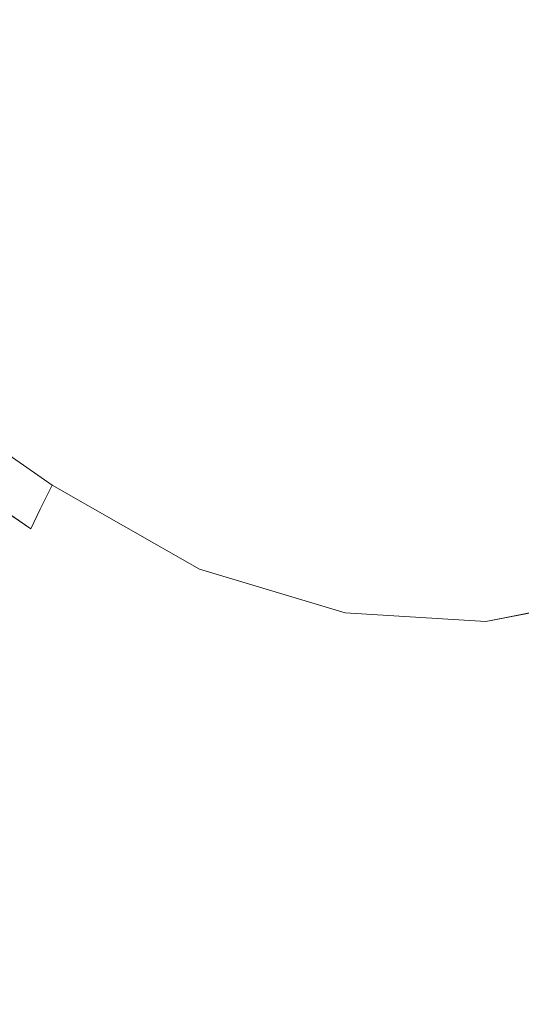
# Model space of a CAD drawing. Extents: x 0 to 1168, y -1150 to 0.
# Drawn here: x 514 to 515, y -815 to -812 of the extents above; entities that cross this region are included whole.
import ezdxf

# ---------------------------------------------------------------- set-up
doc = ezdxf.new("R2010")
doc.units = 0
doc.header["$MEASUREMENT"] = 0
doc.layers.add('CHROM', color=253, linetype='Continuous')
doc.layers.add('SZKLO02', color=124, linetype='Continuous')

msp = doc.modelspace()

# ---------------------------------------------------------------- linework, layer by layer
at = {"layer": 'CHROM', "lineweight": 0}
for points, invisible_edges in [([(514.0827, -813.0931, 285.6697), (514.0364, -813.1958, 285.6941), (472.7951, -784.4766, 285.6941), (472.9491, -784.2223, 285.6697)], 15), ([(472.9491, -784.2223, 346.8479), (472.7951, -784.4766, 346.8234), (514.0339, -813.1958, 346.8234), (514.0827, -813.0931, 346.8479)], 15), ([(514.0827, -813.0934, 1622.6072), (514.0364, -813.196, 1622.6316), (472.7951, -784.4767, 1622.6316), (472.9491, -784.2225, 1622.6072)], 15), ([(472.9491, -784.2225, 1683.7878), (472.7951, -784.4767, 1683.7635), (514.0339, -813.196, 1683.7635), (514.0827, -813.0934, 1683.7878)], 15), ([(514.0827, -813.0931, 285.6697), (472.9491, -784.2223, 285.6697), (516.0891, -811.8169, 285.6697), (516.094, -812.2473, 285.6697)], 15), ([(514.0827, -813.0931, 346.8479), (516.094, -812.2473, 346.8479), (516.0891, -811.8169, 346.8479), (472.9491, -784.2223, 346.8479)], 15), ([(514.0827, -813.0934, 1622.6072), (472.9491, -784.2225, 1622.6072), (516.0891, -811.817, 1622.6072), (516.094, -812.2474, 1622.6072)], 15), ([(514.0827, -813.0934, 1683.7878), (516.094, -812.2474, 1683.7878), (516.0891, -811.817, 1683.7878), (472.9491, -784.2225, 1683.7878)], 15), ([(514.0364, -813.1958, 285.6941), (513.9949, -813.2815, 285.7699), (472.6631, -784.6941, 285.7699), (472.7951, -784.4766, 285.6941)], 15), ([(472.7951, -784.4766, 346.8234), (472.6631, -784.6941, 346.7476), (513.9949, -813.2815, 346.7476), (514.0339, -813.1958, 346.8234)], 15), ([(514.0364, -813.196, 1622.6316), (513.9949, -813.2816, 1622.7097), (472.6631, -784.6943, 1622.7097), (472.7951, -784.4767, 1622.6316)], 15), ([(472.7951, -784.4767, 1683.7635), (472.6631, -784.6943, 1683.6851), (513.9949, -813.2816, 1683.6851), (514.0339, -813.196, 1683.7635)], 15), ([(513.9949, -813.2815, 285.7699), (513.9606, -813.35, 285.897), (472.5556, -784.8701, 285.8971), (472.6631, -784.6941, 285.7699)], 14), ([(472.6631, -784.6941, 346.7476), (472.5556, -784.8701, 346.6205), (513.9606, -813.35, 346.6205), (513.9949, -813.2815, 346.7476)], 6), ([(513.9949, -813.2816, 1622.7097), (513.9606, -813.3502, 1622.8346), (472.5556, -784.8702, 1622.8346), (472.6631, -784.6943, 1622.7097)], 14), ([(472.6631, -784.6943, 1683.6851), (472.5556, -784.8702, 1683.5604), (513.9606, -813.3502, 1683.5604), (513.9949, -813.2816, 1683.6851)], 6), ([(513.9606, -813.35, 285.897), (513.9337, -813.4062, 286.0756), (472.4726, -785.007, 286.0756), (472.5556, -784.8701, 285.8971)], 14), ([(472.5556, -784.8701, 346.6205), (472.4726, -785.007, 346.4419), (513.9337, -813.4062, 346.4419), (513.9606, -813.35, 346.6205)], 14), ([(513.9606, -813.3502, 1622.8346), (513.9337, -813.4064, 1623.0132), (472.4726, -785.0072, 1623.0132), (472.5556, -784.8702, 1622.8346)], 14), ([(472.5556, -784.8702, 1683.5604), (472.4726, -785.0072, 1683.3821), (513.9337, -813.4064, 1683.3821), (513.9606, -813.3502, 1683.5604)], 14), ([(513.9337, -813.4062, 286.0756), (513.9166, -813.4453, 286.303), (472.4139, -785.1049, 286.3031), (472.4726, -785.007, 286.0756)], 7), ([(472.4726, -785.007, 346.4419), (472.4139, -785.1049, 346.2145), (513.9166, -813.4453, 346.2145), (513.9337, -813.4062, 346.4419)], 15), ([(513.9337, -813.4064, 1623.0132), (513.9166, -813.4454, 1623.2406), (472.4139, -785.105, 1623.2406), (472.4726, -785.0072, 1623.0132)], 7), ([(472.4726, -785.0072, 1683.3821), (472.4139, -785.105, 1683.1544), (513.9166, -813.4454, 1683.1544), (513.9337, -813.4064, 1683.3821)], 15), ([(513.9166, -813.4453, 286.303), (513.9044, -813.4673, 286.5818), (472.3797, -785.1636, 286.5818), (472.4139, -785.1049, 286.3031)], 15), ([(472.4139, -785.1049, 346.2145), (472.3797, -785.1636, 345.9358), (513.9044, -813.4673, 345.9358), (513.9166, -813.4453, 346.2145)], 15), ([(513.9166, -813.4454, 1623.2406), (513.9044, -813.4675, 1623.5219), (472.3797, -785.1638, 1623.5219), (472.4139, -785.105, 1623.2406)], 15), ([(472.4139, -785.105, 1683.1544), (472.3797, -785.1638, 1682.8734), (513.9044, -813.4675, 1682.8734), (513.9166, -813.4454, 1683.1544)], 15), ([(513.9044, -813.4673, 286.5818), (513.8995, -813.4746, 286.9119), (472.3675, -785.1831, 286.912), (472.3797, -785.1636, 286.5818)], 15), ([(472.3797, -785.1636, 345.9358), (472.3675, -785.1831, 345.6056), (513.8995, -813.4746, 345.6056), (513.9044, -813.4673, 345.9358)], 15), ([(513.9044, -813.4675, 1623.5219), (513.8995, -813.4749, 1623.8494), (472.3675, -785.1833, 1623.8494), (472.3797, -785.1638, 1623.5219)], 15), ([(472.3797, -785.1638, 1682.8734), (472.3675, -785.1833, 1682.5454), (513.8995, -813.4749, 1682.5454), (513.9044, -813.4675, 1682.8734)], 15), ([(516.5119, -812.9416, 285.6697), (514.0827, -813.0931, 285.6697), (516.094, -812.2473, 285.6697), (516.5217, -812.9073, 285.6697)], 15), ([(516.5119, -812.9416, 346.8479), (516.5217, -812.9073, 346.8479), (516.094, -812.2473, 346.8479), (514.0827, -813.0931, 346.8479)], 15), ([(516.5119, -812.9418, 1622.6072), (514.0827, -813.0934, 1622.6072), (516.094, -812.2474, 1622.6072), (516.5217, -812.9076, 1622.6072)], 15), ([(516.5119, -812.9418, 1683.7878), (516.5217, -812.9076, 1683.7878), (516.094, -812.2474, 1683.7878), (514.0827, -813.0934, 1683.7878)], 15), ([(514.8135, -813.4307, 285.6697), (514.4592, -813.3181, 285.6697), (514.0827, -813.0931, 285.6697), (516.5119, -812.9416, 285.6697)], 15), ([(514.8135, -813.4307, 346.8479), (516.5119, -812.9416, 346.8479), (514.0827, -813.0931, 346.8479), (514.4592, -813.3181, 346.8479)], 15), ([(514.8135, -813.4308, 1622.6072), (514.4592, -813.3184, 1622.6072), (514.0827, -813.0934, 1622.6072), (516.5119, -812.9418, 1622.6072)], 15), ([(514.8135, -813.4308, 1683.7878), (516.5119, -812.9418, 1683.7878), (514.0827, -813.0934, 1683.7878), (514.4592, -813.3184, 1683.7878)], 15), ([(515.4781, -813.3915, 285.6697), (515.1604, -813.4526, 285.6697), (514.8135, -813.4307, 285.6697), (516.5119, -812.9416, 285.6697)], 15), ([(515.4781, -813.3915, 346.8479), (516.5119, -812.9416, 346.8479), (514.8135, -813.4307, 346.8479), (515.1604, -813.4526, 346.8479)], 15), ([(515.4781, -813.3917, 1622.6072), (515.1604, -813.4529, 1622.6072), (514.8135, -813.4308, 1622.6072), (516.5119, -812.9418, 1622.6072)], 15), ([(515.4781, -813.3917, 1683.7878), (516.5119, -812.9418, 1683.7878), (514.8135, -813.4308, 1683.7878), (515.1604, -813.4529, 1683.7878)], 15), ([(514.0827, -813.0931, 346.8479), (514.0339, -813.1958, 346.8234), (514.4347, -813.4282, 346.8234), (514.4592, -813.3181, 346.8479)], 15), ([(514.0827, -813.0934, 1683.7878), (514.0339, -813.196, 1683.7635), (514.4347, -813.4285, 1683.7635), (514.4592, -813.3184, 1683.7878)], 15), ([(514.4592, -813.3181, 285.6697), (514.4347, -813.4282, 285.6941), (514.0364, -813.1958, 285.6941), (514.0827, -813.0931, 285.6697)], 15), ([(514.4592, -813.3184, 1622.6072), (514.4347, -813.4285, 1622.6316), (514.0364, -813.196, 1622.6316), (514.0827, -813.0934, 1622.6072)], 15), ([(514.4347, -813.4282, 285.6941), (514.4151, -813.5211, 285.7699), (513.9949, -813.2815, 285.7699), (514.0364, -813.1958, 285.6941)], 15), ([(514.0339, -813.1958, 346.8234), (513.9949, -813.2815, 346.7476), (514.4151, -813.5211, 346.7476), (514.4347, -813.4282, 346.8234)], 15), ([(514.4347, -813.4285, 1622.6316), (514.4151, -813.5212, 1622.7097), (513.9949, -813.2816, 1622.7097), (514.0364, -813.196, 1622.6316)], 15), ([(514.0339, -813.196, 1683.7635), (513.9949, -813.2816, 1683.6851), (514.4151, -813.5212, 1683.6851), (514.4347, -813.4285, 1683.7635)], 15), ([(514.4151, -813.5211, 285.7699), (514.4005, -813.5968, 285.897), (513.9606, -813.35, 285.897), (513.9949, -813.2815, 285.7699)], 7), ([(513.9949, -813.2815, 346.7476), (513.9606, -813.35, 346.6205), (514.4005, -813.5968, 346.6205), (514.4151, -813.5211, 346.7476)], 7), ([(514.4151, -813.5212, 1622.7097), (514.4005, -813.597, 1622.8346), (513.9606, -813.3502, 1622.8346), (513.9949, -813.2816, 1622.7097)], 7), ([(513.9949, -813.2816, 1683.6851), (513.9606, -813.3502, 1683.5604), (514.4005, -813.597, 1683.5604), (514.4151, -813.5212, 1683.6851)], 7), ([(514.8135, -813.4307, 285.6697), (514.8232, -813.548, 285.6941), (514.4347, -813.4282, 285.6941), (514.4592, -813.3181, 285.6697)], 15), ([(514.4592, -813.3181, 346.8479), (514.4347, -813.4282, 346.8234), (514.8232, -813.548, 346.8234), (514.8135, -813.4307, 346.8479)], 15), ([(514.8135, -813.4308, 1622.6072), (514.8232, -813.5482, 1622.6316), (514.4347, -813.4285, 1622.6316), (514.4592, -813.3184, 1622.6072)], 15), ([(514.4592, -813.3184, 1683.7878), (514.4347, -813.4285, 1683.7635), (514.8232, -813.5482, 1683.7635), (514.8135, -813.4308, 1683.7878)], 15), ([(514.4005, -813.5968, 285.897), (514.3883, -813.6556, 286.0756), (513.9337, -813.4062, 286.0756), (513.9606, -813.35, 285.897)], 15), ([(513.9606, -813.35, 346.6205), (513.9337, -813.4062, 346.4419), (514.3883, -813.6556, 346.4419), (514.4005, -813.5968, 346.6205)], 15), ([(514.4005, -813.597, 1622.8346), (514.3883, -813.6558, 1623.0132), (513.9337, -813.4064, 1623.0132), (513.9606, -813.3502, 1622.8346)], 15), ([(513.9606, -813.3502, 1683.5604), (513.9337, -813.4064, 1683.3821), (514.3883, -813.6558, 1683.3821), (514.4005, -813.597, 1683.5604)], 15), ([(514.3883, -813.6556, 286.0756), (514.3785, -813.6971, 286.303), (513.9166, -813.4453, 286.303), (513.9337, -813.4062, 286.0756)], 15), ([(513.9337, -813.4062, 346.4419), (513.9166, -813.4453, 346.2145), (514.3785, -813.6971, 346.2145), (514.3883, -813.6556, 346.4419)], 15), ([(514.3883, -813.6558, 1623.0132), (514.3785, -813.6974, 1623.2406), (513.9166, -813.4454, 1623.2406), (513.9337, -813.4064, 1623.0132)], 15), ([(513.9337, -813.4064, 1683.3821), (513.9166, -813.4454, 1683.1544), (514.3785, -813.6974, 1683.1544), (514.3883, -813.6558, 1683.3821)], 15), ([(515.4781, -813.3915, 285.6697), (515.5442, -813.504, 285.6941), (515.1996, -813.5701, 285.6941), (515.1604, -813.4526, 285.6697)], 15), ([(515.1604, -813.4526, 346.8479), (515.1996, -813.5701, 346.8234), (515.5442, -813.504, 346.8234), (515.4781, -813.3915, 346.8479)], 15), ([(515.4781, -813.3917, 1622.6072), (515.5442, -813.5041, 1622.6316), (515.1996, -813.5702, 1622.6316), (515.1604, -813.4529, 1622.6072)], 15), ([(515.1604, -813.4529, 1683.7878), (515.1996, -813.5702, 1683.7635), (515.5442, -813.5041, 1683.7635), (515.4781, -813.3917, 1683.7878)], 15), ([(514.3785, -813.6971, 286.303), (514.3736, -813.7216, 286.5818), (513.9044, -813.4673, 286.5818), (513.9166, -813.4453, 286.303)], 15), ([(513.9166, -813.4453, 346.2145), (513.9044, -813.4673, 345.9358), (514.3736, -813.7216, 345.9358), (514.3785, -813.6971, 346.2145)], 15), ([(514.3785, -813.6974, 1623.2406), (514.3736, -813.7218, 1623.5219), (513.9044, -813.4675, 1623.5219), (513.9166, -813.4454, 1623.2406)], 15), ([(513.9166, -813.4454, 1683.1544), (513.9044, -813.4675, 1682.8734), (514.3736, -813.7218, 1682.8734), (514.3785, -813.6974, 1683.1544)], 15), ([(514.8232, -813.548, 285.6941), (514.8306, -813.6459, 285.7699), (514.4151, -813.5211, 285.7699), (514.4347, -813.4282, 285.6941)], 15), ([(514.4347, -813.4282, 346.8234), (514.4151, -813.5211, 346.7476), (514.8306, -813.6459, 346.7476), (514.8232, -813.548, 346.8234)], 15), ([(514.8232, -813.5482, 1622.6316), (514.8306, -813.646, 1622.7097), (514.4151, -813.5212, 1622.7097), (514.4347, -813.4285, 1622.6316)], 15), ([(514.4347, -813.4285, 1683.7635), (514.4151, -813.5212, 1683.6851), (514.8306, -813.646, 1683.6851), (514.8232, -813.5482, 1683.7635)], 15), ([(515.1604, -813.4526, 285.6697), (515.1996, -813.5701, 285.6941), (514.8232, -813.548, 285.6941), (514.8135, -813.4307, 285.6697)], 15), ([(514.8135, -813.4307, 346.8479), (514.8232, -813.548, 346.8234), (515.1996, -813.5701, 346.8234), (515.1604, -813.4526, 346.8479)], 15), ([(515.1604, -813.4529, 1622.6072), (515.1996, -813.5702, 1622.6316), (514.8232, -813.5482, 1622.6316), (514.8135, -813.4308, 1622.6072)], 15), ([(514.8135, -813.4308, 1683.7878), (514.8232, -813.5482, 1683.7635), (515.1996, -813.5702, 1683.7635), (515.1604, -813.4529, 1683.7878)], 15), ([(514.3736, -813.7216, 286.5818), (514.3712, -813.7313, 286.9119), (513.8995, -813.4746, 286.9119), (513.9044, -813.4673, 286.5818)], 15), ([(513.9044, -813.4673, 345.9358), (513.8995, -813.4746, 345.6056), (514.3712, -813.7313, 345.6056), (514.3736, -813.7216, 345.9358)], 15), ([(514.3736, -813.7218, 1623.5219), (514.3712, -813.7316, 1623.8494), (513.8995, -813.4749, 1623.8494), (513.9044, -813.4675, 1623.5219)], 15), ([(513.9044, -813.4675, 1682.8734), (513.8995, -813.4749, 1682.5454), (514.3712, -813.7316, 1682.5454), (514.3736, -813.7218, 1682.8734)], 15), ([(513.8995, -813.4746, 302.9713), (514.3712, -813.7313, 302.9713), (514.3712, -813.7313, 329.5462), (513.8995, -813.4746, 329.5462)], 15), ([(513.8995, -813.4746, 329.5462), (514.3712, -813.7313, 329.5462), (514.3712, -813.7313, 345.6056), (513.8995, -813.4746, 345.6056)], 15), ([(514.3712, -813.7313, 302.9713), (513.8995, -813.4746, 302.9713), (513.8995, -813.4746, 286.9119), (514.3712, -813.7313, 286.9119)], 15), ([(513.8995, -813.4749, 1639.9113), (514.3712, -813.7316, 1639.9113), (514.3712, -813.7316, 1666.4838), (513.8995, -813.4749, 1666.4838)], 15), ([(513.8995, -813.4749, 1666.4838), (514.3712, -813.7316, 1666.4838), (514.3712, -813.7316, 1682.5454), (513.8995, -813.4749, 1682.5454)], 15), ([(514.3712, -813.7316, 1639.9113), (513.8995, -813.4749, 1639.9113), (513.8995, -813.4749, 1623.8494), (514.3712, -813.7316, 1623.8494)], 15), ([(514.8306, -813.6459, 285.7699), (514.8355, -813.7266, 285.897), (514.4005, -813.5968, 285.897), (514.4151, -813.5211, 285.7699)], 7), ([(514.4151, -813.5211, 346.7476), (514.4005, -813.5968, 346.6205), (514.8355, -813.7266, 346.6205), (514.8306, -813.6459, 346.7476)], 7), ([(514.8306, -813.646, 1622.7097), (514.8355, -813.7267, 1622.8346), (514.4005, -813.597, 1622.8346), (514.4151, -813.5212, 1622.7097)], 7), ([(514.4151, -813.5212, 1683.6851), (514.4005, -813.597, 1683.5604), (514.8355, -813.7267, 1683.5604), (514.8306, -813.646, 1683.6851)], 7), ([(515.5442, -813.504, 285.6941), (515.6003, -813.5994, 285.7699), (515.2313, -813.6703, 285.7699), (515.1996, -813.5701, 285.6941)], 15), ([(515.1996, -813.5701, 346.8234), (515.2313, -813.6703, 346.7476), (515.6003, -813.5994, 346.7476), (515.5442, -813.504, 346.8234)], 15), ([(515.5442, -813.5041, 1622.6316), (515.6003, -813.5996, 1622.7097), (515.2313, -813.6704, 1622.7097), (515.1996, -813.5702, 1622.6316)], 15), ([(515.1996, -813.5702, 1683.7635), (515.2313, -813.6704, 1683.6851), (515.6003, -813.5996, 1683.6851), (515.5442, -813.5041, 1683.7635)], 15), ([(515.1996, -813.5701, 285.6941), (515.2313, -813.6703, 285.7699), (514.8306, -813.6459, 285.7699), (514.8232, -813.548, 285.6941)], 15), ([(514.8232, -813.548, 346.8234), (514.8306, -813.6459, 346.7476), (515.2313, -813.6703, 346.7476), (515.1996, -813.5701, 346.8234)], 15), ([(515.1996, -813.5702, 1622.6316), (515.2313, -813.6704, 1622.7097), (514.8306, -813.646, 1622.7097), (514.8232, -813.5482, 1622.6316)], 15), ([(514.8232, -813.5482, 1683.7635), (514.8306, -813.646, 1683.6851), (515.2313, -813.6704, 1683.6851), (515.1996, -813.5702, 1683.7635)], 15), ([(514.8355, -813.7266, 285.897), (514.8404, -813.7899, 286.0756), (514.3883, -813.6556, 286.0756), (514.4005, -813.5968, 285.897)], 15), ([(514.4005, -813.5968, 346.6205), (514.3883, -813.6556, 346.4419), (514.8404, -813.7899, 346.4419), (514.8355, -813.7266, 346.6205)], 15), ([(514.8355, -813.7267, 1622.8346), (514.8404, -813.7902, 1623.0132), (514.3883, -813.6558, 1623.0132), (514.4005, -813.597, 1622.8346)], 15), ([(514.4005, -813.597, 1683.5604), (514.3883, -813.6558, 1683.3821), (514.8404, -813.7902, 1683.3821), (514.8355, -813.7267, 1683.5604)], 15), ([(515.6003, -813.5994, 285.7699), (515.6444, -813.6776, 285.897), (515.2583, -813.7534, 285.897), (515.2313, -813.6703, 285.7699)], 7), ([(515.2313, -813.6703, 346.7476), (515.2583, -813.7534, 346.6205), (515.6444, -813.6776, 346.6205), (515.6003, -813.5994, 346.7476)], 7), ([(515.6003, -813.5996, 1622.7097), (515.6444, -813.6777, 1622.8346), (515.2583, -813.7535, 1622.8346), (515.2313, -813.6704, 1622.7097)], 7), ([(515.2313, -813.6704, 1683.6851), (515.2583, -813.7535, 1683.5604), (515.6444, -813.6777, 1683.5604), (515.6003, -813.5996, 1683.6851)], 7), ([(514.8404, -813.7899, 286.0756), (514.8428, -813.8341, 286.303), (514.3785, -813.6971, 286.303), (514.3883, -813.6556, 286.0756)], 15), ([(514.3883, -813.6556, 346.4419), (514.3785, -813.6971, 346.2145), (514.8428, -813.8341, 346.2145), (514.8404, -813.7899, 346.4419)], 15), ([(514.8404, -813.7902, 1623.0132), (514.8428, -813.8342, 1623.2406), (514.3785, -813.6974, 1623.2406), (514.3883, -813.6558, 1623.0132)], 15), ([(514.3883, -813.6558, 1683.3821), (514.3785, -813.6974, 1683.1544), (514.8428, -813.8342, 1683.1544), (514.8404, -813.7902, 1683.3821)], 15), ([(515.2313, -813.6703, 285.7699), (515.2583, -813.7534, 285.897), (514.8355, -813.7266, 285.897), (514.8306, -813.6459, 285.7699)], 7), ([(514.8306, -813.6459, 346.7476), (514.8355, -813.7266, 346.6205), (515.2583, -813.7534, 346.6205), (515.2313, -813.6703, 346.7476)], 7), ([(515.2313, -813.6704, 1622.7097), (515.2583, -813.7535, 1622.8346), (514.8355, -813.7267, 1622.8346), (514.8306, -813.646, 1622.7097)], 7), ([(514.8306, -813.646, 1683.6851), (514.8355, -813.7267, 1683.5604), (515.2583, -813.7535, 1683.5604), (515.2313, -813.6704, 1683.6851)], 7), ([(514.8428, -813.8341, 286.303), (514.8453, -813.861, 286.5818), (514.3736, -813.7216, 286.5818), (514.3785, -813.6971, 286.303)], 15), ([(514.3785, -813.6971, 346.2145), (514.3736, -813.7216, 345.9358), (514.8453, -813.861, 345.9358), (514.8428, -813.8341, 346.2145)], 15), ([(514.8428, -813.8342, 1623.2406), (514.8453, -813.8611, 1623.5219), (514.3736, -813.7218, 1623.5219), (514.3785, -813.6974, 1623.2406)], 15), ([(514.3785, -813.6974, 1683.1544), (514.3736, -813.7218, 1682.8734), (514.8453, -813.8611, 1682.8734), (514.8428, -813.8342, 1683.1544)], 15), ([(515.6444, -813.6776, 285.897), (515.681, -813.7388, 286.0756), (515.2778, -813.8145, 286.0756), (515.2583, -813.7534, 285.897)], 15), ([(515.2583, -813.7534, 346.6205), (515.2778, -813.8145, 346.4419), (515.681, -813.7388, 346.4419), (515.6444, -813.6776, 346.6205)], 15), ([(515.6444, -813.6777, 1622.8346), (515.681, -813.7389, 1623.0132), (515.2778, -813.8147, 1623.0132), (515.2583, -813.7535, 1622.8346)], 15), ([(515.2583, -813.7535, 1683.5604), (515.2778, -813.8171, 1683.3821), (515.681, -813.7389, 1683.3821), (515.6444, -813.6777, 1683.5604)], 15), ([(514.8453, -813.861, 286.5818), (514.8453, -813.8707, 286.9119), (514.3712, -813.7313, 286.9119), (514.3736, -813.7216, 286.5818)], 15), ([(514.3736, -813.7216, 345.9358), (514.3712, -813.7313, 345.6056), (514.8453, -813.8707, 345.6056), (514.8453, -813.861, 345.9358)], 15), ([(514.8453, -813.8611, 1623.5219), (514.8453, -813.871, 1623.8494), (514.3712, -813.7316, 1623.8494), (514.3736, -813.7218, 1623.5219)], 15), ([(514.3736, -813.7218, 1682.8734), (514.3712, -813.7316, 1682.5454), (514.8453, -813.871, 1682.5454), (514.8453, -813.8611, 1682.8734)], 15), ([(515.2583, -813.7534, 285.897), (515.2778, -813.8145, 286.0756), (514.8404, -813.7899, 286.0756), (514.8355, -813.7266, 285.897)], 15), ([(514.8355, -813.7266, 346.6205), (514.8404, -813.7899, 346.4419), (515.2778, -813.8145, 346.4419), (515.2583, -813.7534, 346.6205)], 15), ([(515.2583, -813.7535, 1622.8346), (515.2778, -813.8147, 1623.0132), (514.8404, -813.7902, 1623.0132), (514.8355, -813.7267, 1622.8346)], 15), ([(514.8355, -813.7267, 1683.5604), (514.8404, -813.7902, 1683.3821), (515.2778, -813.8171, 1683.3821), (515.2583, -813.7535, 1683.5604)], 15), ([(514.3712, -813.7313, 302.9713), (514.8453, -813.8707, 302.9713), (514.8453, -813.8707, 329.5462), (514.3712, -813.7313, 329.5462)], 15), ([(514.3712, -813.7313, 329.5462), (514.8453, -813.8707, 329.5462), (514.8453, -813.8707, 345.6056), (514.3712, -813.7313, 345.6056)], 15), ([(514.8453, -813.8707, 302.9713), (514.3712, -813.7313, 302.9713), (514.3712, -813.7313, 286.9119), (514.8453, -813.8707, 286.9119)], 15), ([(514.3712, -813.7316, 1639.9113), (514.8453, -813.871, 1639.9113), (514.8453, -813.871, 1666.4838), (514.3712, -813.7316, 1666.4838)], 15), ([(514.3712, -813.7316, 1666.4838), (514.8453, -813.871, 1666.4838), (514.8453, -813.871, 1682.5454), (514.3712, -813.7316, 1682.5454)], 15), ([(514.8453, -813.871, 1639.9113), (514.3712, -813.7316, 1639.9113), (514.3712, -813.7316, 1623.8494), (514.8453, -813.871, 1623.8494)], 15), ([(515.681, -813.7388, 286.0756), (515.7054, -813.7827, 286.303), (515.2925, -813.861, 286.303), (515.2778, -813.8145, 286.0756)], 15), ([(515.2778, -813.8145, 346.4419), (515.2925, -813.861, 346.2145), (515.7054, -813.7827, 346.2145), (515.681, -813.7388, 346.4419)], 15), ([(515.681, -813.7389, 1623.0132), (515.7054, -813.783, 1623.2406), (515.2925, -813.8611, 1623.2406), (515.2778, -813.8147, 1623.0132)], 15), ([(515.2778, -813.8171, 1683.3821), (515.2925, -813.8611, 1683.1544), (515.7054, -813.783, 1683.1544), (515.681, -813.7389, 1683.3821)], 15), ([(515.7054, -813.7827, 286.303), (515.7201, -813.8071, 286.5818), (515.3022, -813.8878, 286.5818), (515.2925, -813.861, 286.303)], 15), ([(515.2925, -813.861, 346.2145), (515.3022, -813.8878, 345.9358), (515.7201, -813.8071, 345.9358), (515.7054, -813.7827, 346.2145)], 15), ([(515.7054, -813.783, 1623.2406), (515.7201, -813.8074, 1623.5219), (515.3022, -813.8881, 1623.5219), (515.2925, -813.8611, 1623.2406)], 15), ([(515.2925, -813.8611, 1683.1544), (515.3022, -813.8881, 1682.8734), (515.7201, -813.8074, 1682.8734), (515.7054, -813.783, 1683.1544)], 15), ([(515.2778, -813.8145, 286.0756), (515.2925, -813.861, 286.303), (514.8428, -813.8341, 286.303), (514.8404, -813.7899, 286.0756)], 15), ([(514.8404, -813.7899, 346.4419), (514.8428, -813.8341, 346.2145), (515.2925, -813.861, 346.2145), (515.2778, -813.8145, 346.4419)], 15), ([(515.2778, -813.8147, 1623.0132), (515.2925, -813.8611, 1623.2406), (514.8428, -813.8342, 1623.2406), (514.8404, -813.7902, 1623.0132)], 15), ([(514.8404, -813.7902, 1683.3821), (514.8428, -813.8342, 1683.1544), (515.2925, -813.8611, 1683.1544), (515.2778, -813.8171, 1683.3821)], 15), ([(515.7201, -813.8071, 286.5818), (515.725, -813.8169, 286.9119), (515.3047, -813.8976, 286.9119), (515.3022, -813.8878, 286.5818)], 15), ([(515.3022, -813.8878, 345.9358), (515.3047, -813.8976, 345.6056), (515.725, -813.8169, 345.6056), (515.7201, -813.8071, 345.9358)], 15), ([(515.7201, -813.8074, 1623.5219), (515.725, -813.8171, 1623.8494), (515.3047, -813.8978, 1623.8494), (515.3022, -813.8881, 1623.5219)], 15), ([(515.3022, -813.8881, 1682.8734), (515.3047, -813.8978, 1682.5454), (515.725, -813.8171, 1682.5454), (515.7201, -813.8074, 1682.8734)], 15), ([(515.2925, -813.861, 286.303), (515.3022, -813.8878, 286.5818), (514.8453, -813.861, 286.5818), (514.8428, -813.8341, 286.303)], 15), ([(514.8428, -813.8341, 346.2145), (514.8453, -813.861, 345.9358), (515.3022, -813.8878, 345.9358), (515.2925, -813.861, 346.2145)], 15), ([(515.2925, -813.8611, 1623.2406), (515.3022, -813.8881, 1623.5219), (514.8453, -813.8611, 1623.5219), (514.8428, -813.8342, 1623.2406)], 15), ([(514.8428, -813.8342, 1683.1544), (514.8453, -813.8611, 1682.8734), (515.3022, -813.8881, 1682.8734), (515.2925, -813.8611, 1683.1544)], 15), ([(515.3047, -813.8976, 302.9713), (515.725, -813.8169, 302.9713), (515.725, -813.8169, 329.5462), (515.3047, -813.8976, 329.5462)], 15), ([(515.3047, -813.8976, 329.5462), (515.725, -813.8169, 329.5462), (515.725, -813.8169, 345.6056), (515.3047, -813.8976, 345.6056)], 15), ([(515.725, -813.8169, 302.9713), (515.3047, -813.8976, 302.9713), (515.3047, -813.8976, 286.9119), (515.725, -813.8169, 286.9119)], 15), ([(515.3047, -813.8978, 1639.9113), (515.725, -813.8171, 1639.9113), (515.725, -813.8171, 1666.4838), (515.3047, -813.8978, 1666.4838)], 15), ([(515.3047, -813.8978, 1666.4838), (515.725, -813.8171, 1666.4838), (515.725, -813.8171, 1682.5454), (515.3047, -813.8978, 1682.5454)], 15), ([(515.725, -813.8171, 1639.9113), (515.3047, -813.8978, 1639.9113), (515.3047, -813.8978, 1623.8494), (515.725, -813.8171, 1623.8494)], 15), ([(515.3022, -813.8878, 286.5818), (515.3047, -813.8976, 286.9119), (514.8453, -813.8707, 286.9119), (514.8453, -813.861, 286.5818)], 15), ([(514.8453, -813.861, 345.9358), (514.8453, -813.8707, 345.6056), (515.3047, -813.8976, 345.6056), (515.3022, -813.8878, 345.9358)], 15), ([(515.3022, -813.8881, 1623.5219), (515.3047, -813.8978, 1623.8494), (514.8453, -813.871, 1623.8494), (514.8453, -813.8611, 1623.5219)], 15), ([(514.8453, -813.8611, 1682.8734), (514.8453, -813.871, 1682.5454), (515.3047, -813.8978, 1682.5454), (515.3022, -813.8881, 1682.8734)], 15), ([(514.8453, -813.8707, 302.9713), (515.3047, -813.8976, 302.9713), (515.3047, -813.8976, 329.5462), (514.8453, -813.8707, 329.5462)], 15), ([(514.8453, -813.8707, 329.5462), (515.3047, -813.8976, 329.5462), (515.3047, -813.8976, 345.6056), (514.8453, -813.8707, 345.6056)], 15), ([(515.3047, -813.8976, 302.9713), (514.8453, -813.8707, 302.9713), (514.8453, -813.8707, 286.9119), (515.3047, -813.8976, 286.9119)], 15), ([(514.8453, -813.871, 1639.9113), (515.3047, -813.8978, 1639.9113), (515.3047, -813.8978, 1666.4838), (514.8453, -813.871, 1666.4838)], 15), ([(514.8453, -813.871, 1666.4838), (515.3047, -813.8978, 1666.4838), (515.3047, -813.8978, 1682.5454), (514.8453, -813.871, 1682.5454)], 15), ([(515.3047, -813.8978, 1639.9113), (514.8453, -813.871, 1639.9113), (514.8453, -813.871, 1623.8494), (515.3047, -813.8978, 1623.8494)], 15)]:
    msp.add_3dface(points, dxfattribs=dict(at, invisible_edges=invisible_edges))
at = {"layer": 'SZKLO02', "lineweight": 0}
for points in [[(1068.4691, -1112.8567), (459.6011, -768.2999, 0.0001), (462.3602, -764.3586, 0.0001), (1071.2281, -1108.913)], [(462.3602, -764.3589, 1957.4427), (459.6011, -768.3002, 1957.4427), (1068.4668, -1112.8545, 1957.4427), (1071.2258, -1108.9132, 1957.4427)]]:
    msp.add_3dface(points, dxfattribs=at)
for points, invisible_edges in [([(462.3602, -764.3589, 1957.4427), (1071.2258, -1108.9132, 1957.4427), (1071.2281, -1108.913), (462.3602, -764.3586, 0.0001)], 15), ([(1068.4668, -1112.8545, 1957.4427), (459.6011, -768.3002, 1957.4427), (459.6011, -768.2999, 0.0001), (1068.4691, -1112.8567)], 13)]:
    msp.add_3dface(points, dxfattribs=dict(at, invisible_edges=invisible_edges))

doc.saveas('drawing.dxf')
